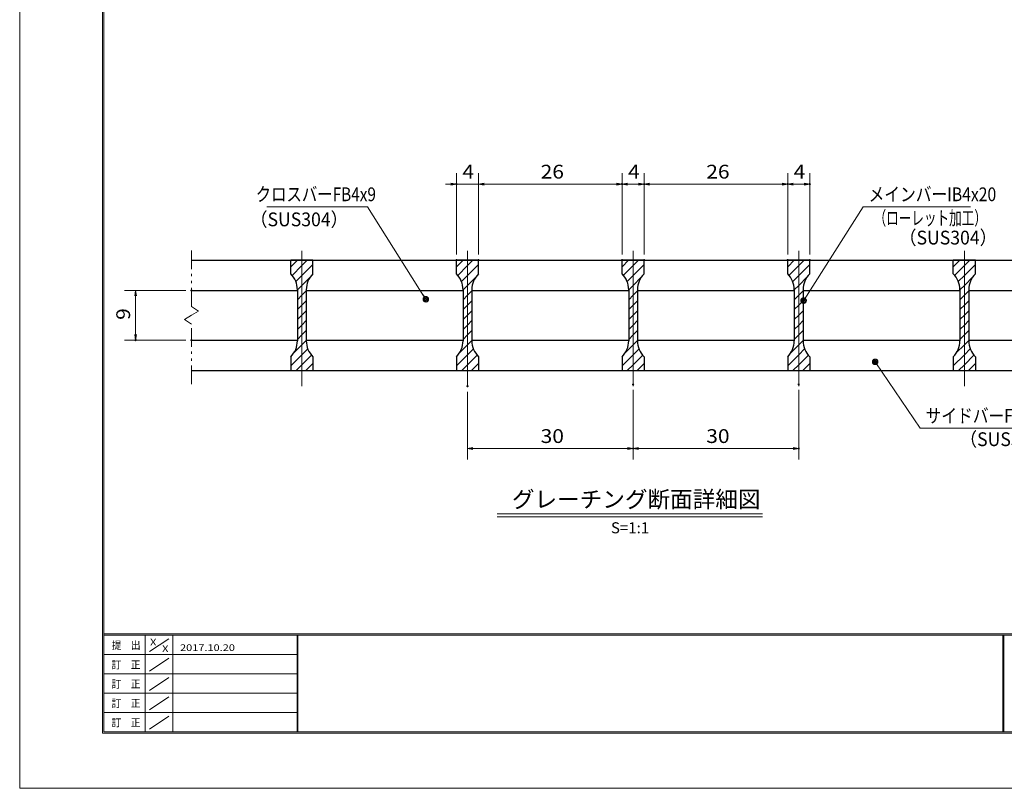
# Model space of a CAD drawing. Units: millimetres. Extents: x -1050 to 1050, y -743 to 742.
# Drawn here: x -1050 to -158, y -743 to -46 of the extents above; entities that cross this region are included whole.
import ezdxf

# ---------------------------------------------------------------- set-up
doc = ezdxf.new("R2010")
doc.units = ezdxf.units.MM
doc.header["$LTSCALE"] = 5
doc.linetypes.add('JWW_CENTER1', pattern=[6.773333, 4.233333, -0.846667, 0.846667, -0.846667])
doc.linetypes.add('JWW_PHANTOM1', pattern=[6.773333, 3.386667, -0.846667, 0.423333, -0.846667, 0.423333, -0.846667])
for name, color, linetype in [('7-図\u3000枠', 7, 'Continuous'), ('ハッチング', 7, 'Continuous'), ('中心線', 7, 'Continuous'), ('寸法注釈', 7, 'Continuous'), ('想像線', 7, 'Continuous'), ('蓋', 7, 'Continuous')]:
    doc.layers.add(name, color=color, linetype=linetype)
doc.styles.add('HG丸ｺﾞｼｯｸM-PRO', font='txt', dxfattribs={"height": 1})
doc.styles.add('ＭＳ ゴシック', font='txt', dxfattribs={"height": 1})

# ---------------------------------------------------------------- blocks, each defined once
blk = doc.blocks.new('_OPEN_0-1_')
at = {"layer": '寸法注釈', "color": 2, "linetype": 'Continuous', "lineweight": 5}
for p, q in [((-1, 0.17), (0, 0)), ((0, 0), (-1, -0.17)), ((0, 0), (-1, 0))]:
    blk.add_line(p, q, dxfattribs=at)
blk = doc.blocks.new('_Dot_0-1_')
at = {"layer": '寸法注釈', "color": 2, "linetype": 'Continuous', "lineweight": 5}
for p, q in [((-0.5, 0), (-1, 0)), ((-0.48, 0.12), (-0.5, 0.06)), ((-0.5, 0.06), (-0.5, 0)), ((-0.5, 0), (-0.5, -0.06)), ((0, 0), (-0.5, 0)), ((-0.5, 0), (0, 0)), ((-0.46, 0.18), (-0.48, 0.12)), ((-0.44, 0.24), (-0.46, 0.18)), ((-0.4, 0.29), (-0.44, 0.24)), ((-0.36, 0.34), (-0.4, 0.29)), ((-0.32, 0.39), (-0.36, 0.34)), ((-0.27, 0.42), (-0.32, 0.39)), ((-0.21, 0.45), (-0.27, 0.42)), ((-0.15, 0.48), (-0.21, 0.45)), ((-0.09, 0.49), (-0.15, 0.48)), ((-0.03, 0.5), (-0.09, 0.49)), ((0.03, 0.5), (-0.03, 0.5)), ((0.5, 0), (0, 0)), ((0, 0), (0, 0)), ((0, 0), (0, 0)), ((0, 0), (0, 0)), ((0, 0), (0, 0)), ((0, 0), (0, 0)), ((0, 0), (0, 0)), ((0, 0), (0, 0)), ((0, 0), (0, 0)), ((0, 0), (0, 0)), ((0, 0), (0, 0)), ((0, 0), (0, 0)), ((0, 0), (0, 0)), ((0, 0), (0, 0)), ((0, 0), (0, 0)), ((0, 0), (0, 0)), ((0, 0), (0, 0)), ((0, 0), (0, 0)), ((0, 0), (0, 0)), ((0, 0), (0, 0)), ((0, 0), (0, 0)), ((0, 0), (0, 0)), ((0, 0), (0, 0)), ((0, 0), (0, 0)), ((0, 0), (0, 0)), ((0, 0), (0, 0)), ((0, 0), (0, 0)), ((0, 0), (0, 0)), ((0, 0), (0, 0)), ((0, 0), (0, 0)), ((0, 0), (0, 0)), ((0, 0), (0, 0)), ((0, 0), (0, 0)), ((0, 0), (0, 0)), ((0, 0), (0, 0)), ((0, 0), (0, 0)), ((0, 0), (0, 0)), ((0, 0), (0, 0)), ((0, 0), (0, 0)), ((0, 0), (0, 0)), ((0, 0), (0, 0)), ((0, 0), (0, 0)), ((0, 0), (0, 0)), ((0, 0), (0, 0)), ((0, 0), (0, 0)), ((0, 0), (0, 0)), ((0, 0), (0, 0)), ((0, 0), (0, 0)), ((0, 0), (0, 0)), ((0, 0), (0, 0)), ((0, 0), (0, 0)), ((0, 0), (0.5, 0)), ((0.09, 0.49), (0.03, 0.5)), ((0.15, 0.48), (0.09, 0.49)), ((0.21, 0.45), (0.15, 0.48)), ((0.27, 0.42), (0.21, 0.45)), ((0.32, 0.39), (0.27, 0.42)), ((0.36, 0.34), (0.32, 0.39)), ((0.4, 0.29), (0.36, 0.34)), ((0.44, 0.24), (0.4, 0.29)), ((0.46, 0.18), (0.44, 0.24)), ((0.48, 0.12), (0.46, 0.18)), ((0.5, 0.06), (0.48, 0.12)), ((0.5, 0), (0.5, 0.06)), ((-0.5, -0.06), (-0.48, -0.12)), ((-0.48, -0.12), (-0.46, -0.18)), ((-0.46, -0.18), (-0.44, -0.24)), ((-0.44, -0.24), (-0.4, -0.29)), ((-0.4, -0.29), (-0.36, -0.34)), ((-0.36, -0.34), (-0.32, -0.39)), ((-0.32, -0.39), (-0.27, -0.42)), ((-0.27, -0.42), (-0.21, -0.45)), ((-0.21, -0.45), (-0.15, -0.48)), ((-0.15, -0.48), (-0.09, -0.49)), ((-0.09, -0.49), (-0.03, -0.5)), ((-0.03, -0.5), (0.03, -0.5)), ((0.03, -0.5), (0.09, -0.49)), ((0.09, -0.49), (0.15, -0.48)), ((0.15, -0.48), (0.21, -0.45)), ((0.21, -0.45), (0.27, -0.42)), ((0.27, -0.42), (0.32, -0.39)), ((0.32, -0.39), (0.36, -0.34)), ((0.36, -0.34), (0.4, -0.29)), ((0.4, -0.29), (0.44, -0.24)), ((0.44, -0.24), (0.46, -0.18)), ((0.46, -0.18), (0.48, -0.12)), ((0.48, -0.12), (0.5, -0.06)), ((0.5, -0.06), (0.5, 0))]:
    blk.add_line(p, q, dxfattribs=at)
at = {"layer": '寸法注釈', "color": 2, "linetype": 'Continuous', "lineweight": 20}
for p, q in [((0.49, 0.1), (-0.49, 0.1)), ((0.4, 0.3), (-0.4, 0.3)), ((0.46, -0.2), (-0.46, -0.2)), ((0.3, -0.4), (-0.3, -0.4))]:
    blk.add_line(p, q, dxfattribs=at)

msp = doc.modelspace()

# ---------------------------------------------------------------- linework, layer by layer
at = {"layer": '7-図\u3000枠', "color": 4, "linetype": 'Continuous', "lineweight": 5}
for p, q in [((-975, -692.5), (-975, 692.5)), ((-973.75, -691.25), (-973.75, 691.25)), ((998.75, -602.5), (-973.75, -602.5)), ((998.75, -603.75), (-973.75, -603.75)), ((-936.25, -691.19), (-936.25, -603.75)), ((-911.25, -603.75), (-911.25, -691.19)), ((-798.75, -603.75), (-798.75, -691.19)), ((-798, -603.75), (-798, -691.19)), ((-159.5, -691.25), (-159.5, -603.75)), ((-158.75, -691.25), (-158.75, -603.75)), ((-932.5, -618.61), (-915, -606.92)), ((-798.75, -621.25), (-973.75, -621.25)), ((-932.5, -636.25), (-915, -624.57)), ((-798.75, -638.75), (-973.75, -638.75)), ((-932.5, -653.75), (-915, -642.07)), ((-798.75, -656.25), (-973.75, -656.25)), ((-932.5, -671.25), (-915, -659.57)), ((-798.75, -673.75), (-973.75, -673.75)), ((-932.5, -688.75), (-915, -677.07)), ((1000, -692.5), (-975, -692.5)), ((998.75, -691.25), (-973.75, -691.25))]:
    msp.add_line(p, q, dxfattribs=at)
at = {"layer": 'DEFPOINTS', "color": 4, "linetype": 'Continuous', "lineweight": 5}
for p, q in [((-1050, -742.5), (-1050, 742.5)), ((1050, -742.5), (-1050, -742.5))]:
    msp.add_line(p, q, dxfattribs=at)
at = {"layer": 'DEFPOINTS', "color": 4, "linetype": 'Continuous', "lineweight": 5, "const_width": 1}
for points in [[(-653.98, -194.9, 0.414214), (-654.48, -194.4, 0.414214), (-654.98, -194.9, 0.414214), (-654.48, -195.4, 0.414214)], [(-503.98, -194.9, 0.414214), (-504.48, -194.4, 0.414214), (-504.98, -194.9, 0.414214), (-504.48, -195.4, 0.414214)], [(-483.98, -194.9, 0.414214), (-484.48, -194.4, 0.414214), (-484.98, -194.9, 0.414214), (-484.48, -195.4, 0.414214)], [(-353.98, -194.9, 0.414214), (-354.48, -194.4, 0.414214), (-354.98, -194.9, 0.414214), (-354.48, -195.4, 0.414214)], [(-333.98, -194.9, 0.414214), (-334.48, -194.4, 0.414214), (-334.98, -194.9, 0.414214), (-334.48, -195.4, 0.414214)], [(-653.98, -263.81, 0.414214), (-654.48, -263.31, 0.414214), (-654.98, -263.81, 0.414214), (-654.48, -264.31, 0.414214)], [(-633.98, -263.81, 0.414214), (-634.48, -263.31, 0.414214), (-634.98, -263.81, 0.414214), (-634.48, -264.31, 0.414214)], [(-633.98, -263.81, 0.414214), (-634.48, -263.31, 0.414214), (-634.98, -263.81, 0.414214), (-634.48, -264.31, 0.414214)], [(-503.98, -263.81, 0.414214), (-504.48, -263.31, 0.414214), (-504.98, -263.81, 0.414214), (-504.48, -264.31, 0.414214)], [(-503.98, -263.81, 0.414214), (-504.48, -263.31, 0.414214), (-504.98, -263.81, 0.414214), (-504.48, -264.31, 0.414214)], [(-483.98, -263.81, 0.414214), (-484.48, -263.31, 0.414214), (-484.98, -263.81, 0.414214), (-484.48, -264.31, 0.414214)], [(-483.98, -263.81, 0.414214), (-484.48, -263.31, 0.414214), (-484.98, -263.81, 0.414214), (-484.48, -264.31, 0.414214)], [(-353.98, -263.81, 0.414214), (-354.48, -263.31, 0.414214), (-354.98, -263.81, 0.414214), (-354.48, -264.31, 0.414214)], [(-353.98, -263.81, 0.414214), (-354.48, -263.31, 0.414214), (-354.98, -263.81, 0.414214), (-354.48, -264.31, 0.414214)], [(-333.98, -263.81, 0.414214), (-334.48, -263.31, 0.414214), (-334.98, -263.81, 0.414214), (-334.48, -264.31, 0.414214)], [(-893.98, -291.31, 0.414214), (-894.48, -290.81, 0.414214), (-894.98, -291.31, 0.414214), (-894.48, -291.81, 0.414214)], [(-944.51, -336.31, 0.414214), (-945.01, -335.81, 0.414214), (-945.51, -336.31, 0.414214), (-945.01, -336.81, 0.414214)], [(-893.98, -336.31, 0.414214), (-894.48, -335.81, 0.414214), (-894.98, -336.31, 0.414214), (-894.48, -336.81, 0.414214)], [(-643.98, -378.04, 0.414214), (-644.48, -377.54, 0.414214), (-644.98, -378.04, 0.414214), (-644.48, -378.54, 0.414214)], [(-493.98, -376.51, 0.414214), (-494.48, -376.01, 0.414214), (-494.98, -376.51, 0.414214), (-494.48, -377.01, 0.414214)], [(-493.98, -376.51, 0.414214), (-494.48, -376.01, 0.414214), (-494.98, -376.51, 0.414214), (-494.48, -377.01, 0.414214)], [(-343.98, -376.51, 0.414214), (-344.48, -376.01, 0.414214), (-344.98, -376.51, 0.414214), (-344.48, -377.01, 0.414214)], [(-493.98, -434.53, 0.414214), (-494.48, -434.03, 0.414214), (-494.98, -434.53, 0.414214), (-494.48, -435.03, 0.414214)], [(-343.98, -434.53, 0.414214), (-344.48, -434.03, 0.414214), (-344.98, -434.53, 0.414214), (-344.48, -435.03, 0.414214)]]:
    msp.add_lwpolyline(points, format="xyb", close=True, dxfattribs=at)
at = {"layer": 'ハッチング', "color": 4, "linetype": 'Continuous', "lineweight": 15}
for p, q in [((-804.48, -263.81), (-804.48, -276.31)), ((-794.48, -263.81), (-804.48, -263.81)), ((-804.48, -269.78), (-798.51, -263.81)), ((-794.48, -263.81), (-794.48, -363.81)), ((-784.48, -263.81), (-794.48, -263.81)), ((-794.48, -363.81), (-794.48, -263.81)), ((-794.48, -268.76), (-789.53, -263.81)), ((-784.48, -276.31), (-784.48, -263.81)), ((-654.48, -263.81), (-654.48, -276.31)), ((-644.48, -263.81), (-654.48, -263.81)), ((-654.48, -269.78), (-648.51, -263.81)), ((-644.48, -263.81), (-644.48, -363.81)), ((-634.48, -263.81), (-644.48, -263.81)), ((-644.48, -363.81), (-644.48, -263.81)), ((-644.48, -268.76), (-639.53, -263.81)), ((-634.48, -276.31), (-634.48, -263.81)), ((-504.48, -263.81), (-504.48, -276.31)), ((-494.48, -263.81), (-504.48, -263.81)), ((-504.48, -269.78), (-498.51, -263.81)), ((-494.48, -263.81), (-494.48, -363.81)), ((-484.48, -263.81), (-494.48, -263.81)), ((-494.48, -363.81), (-494.48, -263.81)), ((-494.48, -268.76), (-489.53, -263.81)), ((-484.48, -276.31), (-484.48, -263.81)), ((-354.48, -263.81), (-354.48, -276.31)), ((-344.48, -263.81), (-354.48, -263.81)), ((-354.48, -269.78), (-348.51, -263.81)), ((-344.48, -263.81), (-344.48, -363.81)), ((-334.48, -263.81), (-344.48, -263.81)), ((-344.48, -363.81), (-344.48, -263.81)), ((-344.48, -268.76), (-339.53, -263.81)), ((-334.48, -276.31), (-334.48, -263.81)), ((-204.48, -263.81), (-204.48, -276.31)), ((-194.48, -263.81), (-204.48, -263.81)), ((-204.48, -269.78), (-198.51, -263.81)), ((-194.48, -263.81), (-194.48, -363.81)), ((-184.48, -263.81), (-194.48, -263.81)), ((-194.48, -363.81), (-194.48, -263.81)), ((-194.48, -268.76), (-189.53, -263.81)), ((-184.48, -276.31), (-184.48, -263.81)), ((-803.34, -277.62), (-794.48, -268.76)), ((-794.48, -277.74), (-784.48, -267.74)), ((-653.34, -277.62), (-644.48, -268.76)), ((-644.48, -277.74), (-634.48, -267.74)), ((-503.34, -277.62), (-494.48, -268.76)), ((-494.48, -277.74), (-484.48, -267.74)), ((-353.34, -277.62), (-344.48, -268.76)), ((-344.48, -277.74), (-334.48, -267.74)), ((-203.34, -277.62), (-194.48, -268.76)), ((-194.48, -277.74), (-184.48, -267.74)), ((-799.95, -283.21), (-794.48, -277.74)), ((-794.48, -286.72), (-786.72, -278.97)), ((-649.95, -283.21), (-644.48, -277.74)), ((-644.48, -286.72), (-636.72, -278.97)), ((-499.95, -283.21), (-494.48, -277.74)), ((-494.48, -286.72), (-486.72, -278.97)), ((-349.95, -283.21), (-344.48, -277.74)), ((-344.48, -286.72), (-336.72, -278.97)), ((-199.95, -283.21), (-194.48, -277.74)), ((-194.48, -286.72), (-186.72, -278.97)), ((-798.48, -290.72), (-794.48, -286.72)), ((-798.48, -290.59), (-798.48, -337.03)), ((-794.48, -295.7), (-790.48, -291.7)), ((-790.48, -337.03), (-790.48, -290.59)), ((-648.48, -290.72), (-644.48, -286.72)), ((-648.48, -290.59), (-648.48, -337.03)), ((-644.48, -295.7), (-640.48, -291.7)), ((-640.48, -337.03), (-640.48, -290.59)), ((-498.48, -290.72), (-494.48, -286.72)), ((-498.48, -290.59), (-498.48, -337.03)), ((-494.48, -295.7), (-490.48, -291.7)), ((-490.48, -337.03), (-490.48, -290.59)), ((-348.48, -290.72), (-344.48, -286.72)), ((-348.48, -290.59), (-348.48, -337.03)), ((-344.48, -295.7), (-340.48, -291.7)), ((-340.48, -337.03), (-340.48, -290.59)), ((-198.48, -290.72), (-194.48, -286.72)), ((-198.48, -290.59), (-198.48, -337.03)), ((-194.48, -295.7), (-190.48, -291.7)), ((-190.48, -337.03), (-190.48, -290.59)), ((-798.48, -299.7), (-794.48, -295.7)), ((-794.48, -304.68), (-790.48, -300.68)), ((-648.48, -299.7), (-644.48, -295.7)), ((-644.48, -304.68), (-640.48, -300.68)), ((-498.48, -299.7), (-494.48, -295.7)), ((-494.48, -304.68), (-490.48, -300.68)), ((-348.48, -299.7), (-344.48, -295.7)), ((-344.48, -304.68), (-340.48, -300.68)), ((-198.48, -299.7), (-194.48, -295.7)), ((-194.48, -304.68), (-190.48, -300.68)), ((-798.48, -308.68), (-794.48, -304.68)), ((-794.48, -313.66), (-790.48, -309.66)), ((-648.48, -308.68), (-644.48, -304.68)), ((-644.48, -313.66), (-640.48, -309.66)), ((-498.48, -308.68), (-494.48, -304.68)), ((-494.48, -313.66), (-490.48, -309.66)), ((-348.48, -308.68), (-344.48, -304.68)), ((-344.48, -313.66), (-340.48, -309.66)), ((-198.48, -308.68), (-194.48, -304.68)), ((-194.48, -313.66), (-190.48, -309.66)), ((-798.48, -317.66), (-794.48, -313.66)), ((-794.48, -322.64), (-790.48, -318.64)), ((-648.48, -317.66), (-644.48, -313.66)), ((-644.48, -322.64), (-640.48, -318.64)), ((-498.48, -317.66), (-494.48, -313.66)), ((-494.48, -322.64), (-490.48, -318.64)), ((-348.48, -317.66), (-344.48, -313.66)), ((-344.48, -322.64), (-340.48, -318.64)), ((-198.48, -317.66), (-194.48, -313.66)), ((-194.48, -322.64), (-190.48, -318.64)), ((-798.48, -326.64), (-794.48, -322.64)), ((-794.48, -331.62), (-790.48, -327.62)), ((-648.48, -326.64), (-644.48, -322.64)), ((-644.48, -331.62), (-640.48, -327.62)), ((-498.48, -326.64), (-494.48, -322.64)), ((-494.48, -331.62), (-490.48, -327.62)), ((-348.48, -326.64), (-344.48, -322.64)), ((-344.48, -331.62), (-340.48, -327.62)), ((-198.48, -326.64), (-194.48, -322.64)), ((-194.48, -331.62), (-190.48, -327.62)), ((-798.48, -335.62), (-794.48, -331.62)), ((-794.48, -340.6), (-790.48, -336.6)), ((-648.48, -335.62), (-644.48, -331.62)), ((-644.48, -340.6), (-640.48, -336.6)), ((-498.48, -335.62), (-494.48, -331.62)), ((-494.48, -340.6), (-490.48, -336.6)), ((-348.48, -335.62), (-344.48, -331.62)), ((-344.48, -340.6), (-340.48, -336.6)), ((-198.48, -335.62), (-194.48, -331.62)), ((-194.48, -340.6), (-190.48, -336.6)), ((-801.74, -347.86), (-794.48, -340.6)), ((-794.48, -349.58), (-789.09, -344.19)), ((-651.74, -347.86), (-644.48, -340.6)), ((-644.48, -349.58), (-639.09, -344.19)), ((-501.74, -347.86), (-494.48, -340.6)), ((-494.48, -349.58), (-489.09, -344.19)), ((-351.74, -347.86), (-344.48, -340.6)), ((-344.48, -349.58), (-339.09, -344.19)), ((-201.74, -347.86), (-194.48, -340.6)), ((-194.48, -349.58), (-189.09, -344.19)), ((-804.48, -359.58), (-794.48, -349.58)), ((-804.48, -351.31), (-804.48, -363.81)), ((-794.48, -358.56), (-785.75, -349.84)), ((-784.48, -363.81), (-784.48, -351.31)), ((-654.48, -359.58), (-644.48, -349.58)), ((-654.48, -351.31), (-654.48, -363.81)), ((-644.48, -358.56), (-635.75, -349.84)), ((-634.48, -363.81), (-634.48, -351.31)), ((-504.48, -359.58), (-494.48, -349.58)), ((-504.48, -351.31), (-504.48, -363.81)), ((-494.48, -358.56), (-485.75, -349.84)), ((-484.48, -363.81), (-484.48, -351.31)), ((-354.48, -359.58), (-344.48, -349.58)), ((-354.48, -351.31), (-354.48, -363.81)), ((-344.48, -358.56), (-335.75, -349.84)), ((-334.48, -363.81), (-334.48, -351.31)), ((-204.48, -359.58), (-194.48, -349.58)), ((-204.48, -351.31), (-204.48, -363.81)), ((-194.48, -358.56), (-185.75, -349.84)), ((-184.48, -363.81), (-184.48, -351.31)), ((-804.48, -363.81), (-794.48, -363.81)), ((-799.72, -363.81), (-794.48, -358.56)), ((-794.48, -363.81), (-784.48, -363.81)), ((-790.74, -363.81), (-784.48, -357.54)), ((-654.48, -363.81), (-644.48, -363.81)), ((-649.72, -363.81), (-644.48, -358.56)), ((-644.48, -363.81), (-634.48, -363.81)), ((-640.74, -363.81), (-634.48, -357.54)), ((-504.48, -363.81), (-494.48, -363.81)), ((-499.72, -363.81), (-494.48, -358.56)), ((-494.48, -363.81), (-484.48, -363.81)), ((-490.74, -363.81), (-484.48, -357.54)), ((-354.48, -363.81), (-344.48, -363.81)), ((-349.72, -363.81), (-344.48, -358.56)), ((-344.48, -363.81), (-334.48, -363.81)), ((-340.74, -363.81), (-334.48, -357.54)), ((-204.48, -363.81), (-194.48, -363.81)), ((-199.72, -363.81), (-194.48, -358.56)), ((-194.48, -363.81), (-184.48, -363.81)), ((-190.74, -363.81), (-184.48, -357.54))]:
    msp.add_line(p, q, dxfattribs=at)
for centre, start, end in [((-818.48, -290.59), 0, 45.573), ((-770.48, -290.59), 134.427, 180), ((-668.48, -290.59), 0, 45.573), ((-620.48, -290.59), 134.427, 180), ((-518.48, -290.59), 0, 45.573), ((-470.48, -290.59), 134.427, 180), ((-368.48, -290.59), 0, 45.573), ((-320.48, -290.59), 134.427, 180), ((-218.48, -290.59), 0, 45.573), ((-170.48, -290.59), 134.427, 180), ((-818.48, -337.03), 314.427, 0), ((-770.48, -337.03), 180, 225.573), ((-668.48, -337.03), 314.427, 0), ((-620.48, -337.03), 180, 225.573), ((-518.48, -337.03), 314.427, 0), ((-470.48, -337.03), 180, 225.573), ((-368.48, -337.03), 314.427, 0), ((-320.48, -337.03), 180, 225.573), ((-218.48, -337.03), 314.427, 0), ((-170.48, -337.03), 180, 225.573)]:
    msp.add_arc(centre, 20, start, end, dxfattribs=at)
at = {"layer": '中心線', "color": 6, "linetype": 'JWW_CENTER1', "lineweight": 18}
for p, q in [((-794.48, -378.04), (-794.48, -251.11)), ((-644.48, -378.04), (-644.48, -251.11)), ((-494.48, -378.04), (-494.48, -251.11)), ((-344.48, -378.04), (-344.48, -251.11)), ((-194.48, -378.04), (-194.48, -251.11))]:
    msp.add_line(p, q, dxfattribs=at)
at = {"layer": '寸法注釈', "color": 2, "linetype": 'Continuous', "lineweight": 18}
for p, q in [((-654.48, -258.81), (-654.48, -184.9)), ((-634.48, -258.81), (-634.48, -184.9)), ((-634.48, -258.81), (-634.48, -184.9)), ((-504.48, -258.81), (-504.48, -184.9)), ((-504.48, -258.81), (-504.48, -184.9)), ((-484.48, -258.81), (-484.48, -184.9)), ((-484.48, -258.81), (-484.48, -184.9)), ((-354.48, -258.81), (-354.48, -184.9)), ((-354.48, -258.81), (-354.48, -184.9)), ((-334.48, -258.81), (-334.48, -184.9)), ((-659.48, -194.9), (-664.48, -194.9)), ((-634.48, -194.9), (-654.48, -194.9)), ((-629.48, -194.9), (-509.48, -194.9)), ((-629.48, -194.9), (-624.48, -194.9)), ((-499.48, -194.9), (-489.48, -194.9)), ((-479.48, -194.9), (-359.48, -194.9)), ((-349.48, -194.9), (-339.48, -194.9)), ((-826.21, -215.38), (-735.04, -215.38)), ((-735.04, -215.38), (-682.71, -298.45)), ((-285.98, -215.42), (-339.49, -299.67)), ((-188.79, -215.42), (-285.98, -215.42)), ((-899.48, -291.31), (-955.01, -291.31)), ((-945.01, -296.31), (-945.01, -331.31)), ((-899.48, -336.31), (-955.01, -336.31)), ((-234.36, -416.12), (-274.67, -356.8)), ((-644.48, -383.04), (-644.48, -444.53)), ((-494.48, -381.51), (-494.48, -444.53)), ((-494.48, -381.51), (-494.48, -444.53)), ((-344.48, -381.51), (-344.48, -444.53)), ((-137.17, -416.12), (-234.36, -416.12)), ((-639.48, -434.53), (-499.48, -434.53)), ((-489.48, -434.53), (-349.48, -434.53)), ((-617.58, -493.83), (-377.37, -493.83)), ((-617.58, -496.33), (-377.37, -496.33))]:
    msp.add_line(p, q, dxfattribs=at)
at = {"layer": '想像線', "color": 4, "linetype": 'JWW_PHANTOM1', "lineweight": 15}
for p, q in [((-894.48, -305.86), (-894.48, -251.31)), ((-894.48, -305.86), (-888.18, -310.07)), ((-888.18, -310.07), (-894.48, -313.81)), ((-900.77, -317.54), (-894.48, -313.81)), ((-894.48, -321.76), (-900.77, -317.54)), ((-894.48, -376.31), (-894.48, -321.76))]:
    msp.add_line(p, q, dxfattribs=at)
at = {"layer": '蓋', "color": 5, "linetype": 'Continuous', "lineweight": 25}
for p, q in [((-894.48, -263.81), (-94.48, -263.81)), ((-784.48, -263.81), (-804.48, -263.81)), ((-804.48, -276.31), (-804.48, -263.81)), ((-784.48, -276.31), (-784.48, -263.81)), ((-634.48, -263.81), (-654.48, -263.81)), ((-654.48, -276.31), (-654.48, -263.81)), ((-634.48, -276.31), (-634.48, -263.81)), ((-484.48, -263.81), (-504.48, -263.81)), ((-504.48, -276.31), (-504.48, -263.81)), ((-484.48, -276.31), (-484.48, -263.81)), ((-334.48, -263.81), (-354.48, -263.81)), ((-354.48, -276.31), (-354.48, -263.81)), ((-334.48, -276.31), (-334.48, -263.81)), ((-184.48, -263.81), (-204.48, -263.81)), ((-204.48, -276.31), (-204.48, -263.81)), ((-184.48, -276.31), (-184.48, -263.81)), ((-894.48, -291.31), (-798.48, -291.31)), ((-798.48, -290.59), (-798.48, -337.03)), ((-790.48, -290.59), (-790.48, -337.03)), ((-790.48, -291.31), (-648.48, -291.31)), ((-648.48, -290.59), (-648.48, -337.03)), ((-640.48, -290.59), (-640.48, -337.03)), ((-640.48, -291.31), (-498.48, -291.31)), ((-498.48, -290.59), (-498.48, -337.03)), ((-490.48, -290.59), (-490.48, -337.03)), ((-490.48, -291.31), (-348.48, -291.31)), ((-348.48, -290.59), (-348.48, -337.03)), ((-340.48, -290.59), (-340.48, -337.03)), ((-340.48, -291.31), (-198.48, -291.31)), ((-198.48, -290.59), (-198.48, -337.03)), ((-190.48, -290.59), (-190.48, -337.03)), ((-190.48, -291.31), (-94.48, -291.31)), ((-894.48, -336.31), (-798.48, -336.31)), ((-790.48, -336.31), (-648.48, -336.31)), ((-640.48, -336.31), (-498.48, -336.31)), ((-490.48, -336.31), (-348.48, -336.31)), ((-340.48, -336.31), (-198.48, -336.31)), ((-190.48, -336.31), (-94.48, -336.31)), ((-804.48, -351.31), (-804.48, -363.81)), ((-784.48, -351.31), (-784.48, -363.81)), ((-654.48, -351.31), (-654.48, -363.81)), ((-634.48, -351.31), (-634.48, -363.81)), ((-504.48, -351.31), (-504.48, -363.81)), ((-484.48, -351.31), (-484.48, -363.81)), ((-354.48, -351.31), (-354.48, -363.81)), ((-334.48, -351.31), (-334.48, -363.81)), ((-204.48, -351.31), (-204.48, -363.81)), ((-184.48, -351.31), (-184.48, -363.81)), ((-894.48, -363.81), (-94.48, -363.81)), ((-804.48, -363.81), (-784.48, -363.81)), ((-654.48, -363.81), (-634.48, -363.81)), ((-504.48, -363.81), (-484.48, -363.81)), ((-354.48, -363.81), (-334.48, -363.81)), ((-204.48, -363.81), (-184.48, -363.81))]:
    msp.add_line(p, q, dxfattribs=at)
for centre, start, end in [((-818.48, -290.59), 0, 45.573), ((-770.48, -290.59), 134.427, 180), ((-668.48, -290.59), 0, 45.573), ((-620.48, -290.59), 134.427, 180), ((-518.48, -290.59), 0, 45.573), ((-470.48, -290.59), 134.427, 180), ((-368.48, -290.59), 0, 45.573), ((-320.48, -290.59), 134.427, 180), ((-218.48, -290.59), 0, 45.573), ((-170.48, -290.59), 134.427, 180), ((-818.48, -337.03), 314.427, 0), ((-770.48, -337.03), 180, 225.573), ((-668.48, -337.03), 314.427, 0), ((-620.48, -337.03), 180, 225.573), ((-518.48, -337.03), 314.427, 0), ((-470.48, -337.03), 180, 225.573), ((-368.48, -337.03), 314.427, 0), ((-320.48, -337.03), 180, 225.573), ((-218.48, -337.03), 314.427, 0), ((-170.48, -337.03), 180, 225.573)]:
    msp.add_arc(centre, 20, start, end, dxfattribs=at)

# ---------------------------------------------------------------- block references
at = {"layer": '寸法注釈', "color": 2, "linetype": 'Continuous', "lineweight": 18, "xscale": 5, "yscale": 5}
for p in [(-654.48, -194.9), (-504.48, -194.9), (-484.48, -194.9), (-354.48, -194.9), (-334.48, -194.9), (-494.48, -434.53), (-344.48, -434.53)]:
    msp.add_blockref('_OPEN_0-1_', p, dxfattribs=at)
for name, p, rotation in [('_OPEN_0-1_', (-634.48, -194.9), 180), ('_OPEN_0-1_', (-634.48, -194.9), 180), ('_OPEN_0-1_', (-504.48, -194.9), 180), ('_OPEN_0-1_', (-484.48, -194.9), 180), ('_OPEN_0-1_', (-354.48, -194.9), 180), ('_OPEN_0-1_', (-945.01, -291.31), 90), ('_Dot_0-1_', (-682.17, -299.29), 302.7029489027774), ('_Dot_0-1_', (-340.03, -300.51), 237.0963807042517), ('_OPEN_0-1_', (-945.01, -336.31), 270), ('_Dot_0-1_', (-275.24, -355.98), 124.8530788013464), ('_OPEN_0-1_', (-644.48, -434.53), 180), ('_OPEN_0-1_', (-494.48, -434.53), 180)]:
    msp.add_blockref(name, p, dxfattribs=dict(at, rotation=rotation))

# ---------------------------------------------------------------- texts
at = {"layer": '7-図\u3000枠', "color": 5, "linetype": 'Continuous', "lineweight": 5, "style": 'ＭＳ ゴシック'}
for s, height, width, p in [('提\u3000出', 7.01, 0.90865, (-966.59, -616.26)), ('X', 5.98, 1.21972, (-931.9, -612.97)), ('X', 5.98, 1.21972, (-921, -618.92)), ('2017.10.20', 5.982, 1.21972, (-904.8, -618.01)), ('訂\u3000正', 7.01, 0.90865, (-966.76, -633.9)), ('訂\u3000正', 7.01, 0.90865, (-966.76, -651.4)), ('訂\u3000正', 7.01, 0.90865, (-966.76, -668.9)), ('訂\u3000正', 7.01, 0.90865, (-966.76, -686.4))]:
    msp.add_text(s, height=height, dxfattribs=dict(at, width=width)).set_placement(p)
at = {"layer": '寸法注釈', "color": 7, "linetype": 'Continuous', "lineweight": 18}
for s, height, style, width, p in [('4', 12.5, 'ＭＳ ゴシック', 1.115358, (-649.06, -189.9)), ('26', 12.497, 'ＭＳ ゴシック', 1.115358, (-578.21, -189.9)), ('4', 12.5, 'ＭＳ ゴシック', 1.115358, (-499.06, -189.9)), ('26', 12.497, 'ＭＳ ゴシック', 1.115358, (-428.21, -189.9)), ('4', 12.5, 'ＭＳ ゴシック', 1.115358, (-349.06, -189.9)), ('クロスバーFB4x9', 12.497, 'ＭＳ ゴシック', 0.81695, (-836.23, -210.38)), ('メインバーIB4x20', 12.5, 'ＭＳ ゴシック', 0.835387, (-281.2, -210.42)), ('（SUS304）', 12.497, 'ＭＳ ゴシック', 0.936313, (-841.49, -233.14)), ('（ローレット加工）', 12.497, 'ＭＳ ゴシック', 0.667747, (-276.57, -231.97)), ('（SUS304）', 12.497, 'ＭＳ ゴシック', 0.936313, (-253.72, -249.64)), ('サイドバーFB4x20', 12.5, 'ＭＳ ゴシック', 0.835387, (-229.58, -411.12)), ('30', 12.497, 'ＭＳ ゴシック', 1.115358, (-578.21, -429.53)), ('30', 12.497, 'ＭＳ ゴシック', 1.115358, (-428.21, -429.53)), ('（SUS304）', 12.497, 'ＭＳ ゴシック', 0.936313, (-198.87, -432.36)), ('グレーチング断面詳細図', 15.0069, 'HG丸ｺﾞｼｯｸM-PRO', 0.999537, (-604.21, -488.1)), ('S=1:1', 9.991, 'HG丸ｺﾞｼｯｸM-PRO', 1.000886, (-514.55, -511.39))]:
    msp.add_text(s, height=height, dxfattribs=dict(at, style=style, width=width)).set_placement(p)
at = {"layer": '寸法注釈', "color": 7, "linetype": 'Continuous', "lineweight": 18, "style": 'ＭＳ ゴシック', "width": 1.115358}
msp.add_text('9', height=12.5, rotation=90, dxfattribs=at).set_placement((-950.01, -317.96))

doc.saveas('drawing.dxf')
